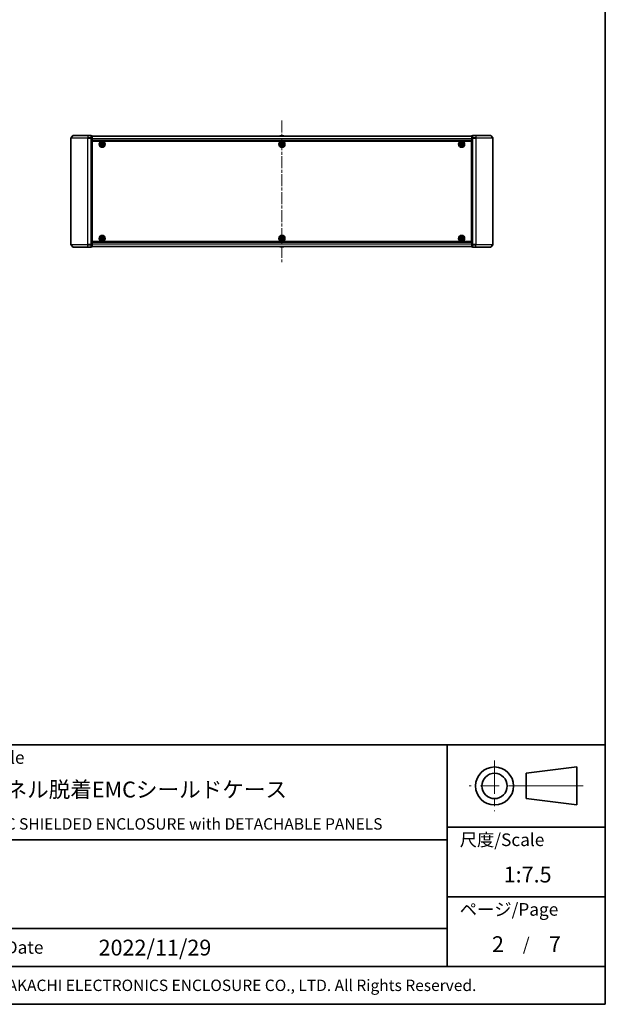
# Model space of a CAD drawing. Units: millimetres. Extents: x 0 to 11008, y 0 to 2108.
# Drawn here: x 3226 to 3920, y 0 to 1167 of the extents above; entities that cross this region are included whole.
import ezdxf
from ezdxf.enums import TextEntityAlignment as Align

# ---------------------------------------------------------------- set-up
doc = ezdxf.new("R2010")
doc.units = ezdxf.units.MM
doc.header["$LTSCALE"] = 2.5
doc.linetypes.add('CHAIN', pattern=[0.3543, 0.2362, -0.0295, 0.0591, -0.0295])
for name, color, linetype, lineweight in [('Border (ISO)', 7, 'Continuous', 35), ('Title (ISO)', 7, 'Continuous', 35), ('Visible (ISO)', 7, 'Continuous', 35), ('Visible Narrow (ISO)', 7, 'Continuous', 25)]:
    doc.layers.add(name, color=color, linetype=linetype, lineweight=lineweight)
doc.layers.add('Centerline (ISO)', color=7, linetype='Continuous', lineweight=18, true_color=0x80ffff)
doc.layers.add('Hatch (ISO)', color=1, linetype='Continuous', lineweight=18, true_color=0xff0000)
doc.styles.add('Note Text (TK)', font='MS PGothic.ttf')
doc.styles.add('文字スタイル40', font='MS PGothic.ttf')
doc.styles.add('文字スタイル77', font='arial.ttf')
doc.styles.add('文字スタイル80', font='arial.ttf')

# ---------------------------------------------------------------- blocks, each defined once
blk = doc.blocks.new('図面枠 tk図枠')
at = {"layer": 'Border (ISO)'}
for p in [(405.5, 289), (14.5, 8)]:
    blk.add_line(p, (405.5, 8), dxfattribs=at)
blk = doc.blocks.new('表題欄 tk表題欄')
at = {"layer": 'Hatch (ISO)'}
h = blk.add_hatch(color=256, dxfattribs=at)
edge = h.paths.add_edge_path(flags=0)
edge.add_arc((95.44, 237.35), 0.596, 270, 360)
edge.add_line((96.04, 237.35), (96.04, 240.76))
edge.add_arc((95.44, 240.76), 0.596, 0, 90)
edge.add_line((95.44, 241.35), (79.01, 241.35))
edge.add_arc((79.01, 240.76), 0.596, 90, 180)
edge.add_line((78.41, 240.76), (78.41, 237.35))
edge.add_arc((79.01, 237.35), 0.596, 180, 270)
edge.add_line((79.01, 236.75), (95.44, 236.75))
edge = h.paths.add_edge_path()
edge.add_line((77.71, 241), (77.71, 237.1))
edge.add_arc((78.41, 237.1), 0.702, 180, 270)
edge.add_line((78.41, 236.4), (96.04, 236.4))
edge.add_arc((96.04, 237.1), 0.702, 270, 360)
edge.add_line((96.74, 237.1), (96.74, 241))
edge.add_arc((96.04, 241), 0.702, 0, 90)
edge.add_line((96.04, 241.71), (78.41, 241.71))
edge.add_arc((78.41, 241), 0.702, 90, 180)
for points in [[(78.94, 240.2), (78.94, 239.71), (79.79, 239.71), (79.79, 237.71), (80.38, 237.71), (80.38, 239.71), (81.23, 239.71), (81.23, 240.2)], [(85.55, 237.71), (84.81, 238.94), (84.29, 238.37), (84.29, 237.71), (83.77, 237.71), (83.77, 240.2), (84.29, 240.2), (84.29, 239.15), (85.26, 240.2), (85.98, 240.2), (85.19, 239.35), (86.17, 237.71)], [(91.96, 240.2), (91.96, 237.71), (92.48, 237.71), (92.48, 238.71), (93.64, 238.71), (93.64, 237.71), (94.16, 237.71), (94.16, 240.2), (93.64, 240.2), (93.64, 239.2), (92.48, 239.2), (92.48, 240.2)], [(94.71, 240.2), (94.71, 237.71), (95.23, 237.71), (95.23, 240.2)]]:
    blk.add_hatch(color=256, dxfattribs=at).paths.add_polyline_path(points)
h = blk.add_hatch(color=256, dxfattribs=at)
h.paths.add_polyline_path([(82.46, 238.76), (81.82, 238.76), (82.14, 239.63)], flags=0)
h.paths.add_polyline_path([(82.65, 238.24), (81.63, 238.24), (81.44, 237.71), (80.82, 237.71), (81.73, 240.2), (82.55, 240.2), (83.46, 237.71), (82.85, 237.71)])
h = blk.add_hatch(color=256, dxfattribs=at)
h.paths.add_polyline_path([(87.4, 238.76), (88.03, 238.76), (87.72, 239.63)], flags=0)
h.paths.add_polyline_path([(87.01, 237.71), (87.21, 238.24), (88.22, 238.24), (88.42, 237.71), (89.04, 237.71), (88.12, 240.2), (87.31, 240.2), (86.39, 237.71)])
h = blk.add_hatch(color=256, dxfattribs=at)
edge = h.paths.add_edge_path()
edge.add_arc((90.39, 238.95), 1.27, 38.5505, 336.582)
edge.add_line((91.56, 238.44), (91.04, 238.67))
edge.add_ellipse((90.39, 238.95), major_axis=(0, -0.8), ratio=0.867347, start_angle=124.651, end_angle=429.4109, ccw=False)
edge.add_line((90.96, 239.41), (91.39, 239.74))
at = {"layer": 'Title (ISO)'}
for p, q in [((74.71, 245.05), (255.71, 245.05)), ((74.71, 204.05), (74.71, 245.05)), ((149.71, 245.05), (149.71, 210.05)), ((230.71, 245.05), (230.71, 210.05)), ((255.71, 245.05), (255.71, 204.05)), ((243.21, 240.55), (251.21, 241.55)), ((251.21, 235.55), (251.21, 241.55)), ((243.21, 240.55), (243.21, 236.55)), ((243.21, 236.55), (251.21, 235.55)), ((230.71, 232.05), (255.71, 232.05)), ((74.71, 230.05), (230.71, 230.05)), ((99.71, 230.05), (99.71, 216.05)), ((124.71, 230.05), (124.71, 216.05)), ((230.71, 221.05), (255.71, 221.05)), ((74.71, 216.05), (230.71, 216.05)), ((255.71, 210.05), (74.71, 210.05)), ((74.71, 204.05), (255.71, 204.05))]:
    blk.add_line(p, q, dxfattribs=at)
at = {"layer": 'Title (ISO)', "color": 4, "linetype": 'CHAIN', "lineweight": 18, "ltscale": 8.88956, "true_color": 0x00ffff}
blk.add_line((238.21, 242.55), (238.21, 234.55), dxfattribs=at)
at = {"layer": 'Title (ISO)', "color": 4, "linetype": 'CHAIN', "lineweight": 18, "ltscale": 20.001633, "true_color": 0x00ffff}
blk.add_line((252.21, 238.55), (234.21, 238.55), dxfattribs=at)
at = {"layer": 'Title (ISO)'}
for radius in [3, 2]:
    blk.add_circle((238.21, 238.55), radius, dxfattribs=at)
at = {"layer": 'Title (ISO)', "color": 1, "true_color": 0xff0000, "char_height": 2, "line_spacing_factor": 1.5, "style": 'Note Text (TK)'}
for s, insert, attachment_point in [('\\fＭＳ Ｐゴシック|b0|i0;{\\H2.0000;品名/Title}', (151.71, 243.05), 4), ('\\fＭＳ Ｐゴシック|b0|i0;{\\H2.0000;尺度/Scale}', (232.71, 230.05), 4), ('\\fＭＳ Ｐゴシック|b0|i0;{\\H2.0000;承認/Approved}', (87.21, 228.05), 5), ('\\fＭＳ Ｐゴシック|b0|i0;{\\H2.0000;検図/Checked}', (112.21, 228.05), 5), ('\\fＭＳ Ｐゴシック|b0|i0;{\\H2.0000;製図/Created}', (137.21, 228.05), 5), ('\\fＭＳ Ｐゴシック|b0|i0;{\\H2.0000;ページ/Page}', (232.71, 219.05), 4), ('\\fＭＳ Ｐゴシック|b0|i0;{\\H2.0000;作成日/Date}', (151.71, 213.05), 4)]:
    blk.add_mtext(s, dxfattribs=dict(at, insert=insert, attachment_point=attachment_point))
at = {"layer": 'Title (ISO)', "color": 7, "line_spacing_factor": 1.5, "style": 'Note Text (TK)'}
for s, insert, char_height, attachment_point in [('株式会社タカチ電機工業', (99.74, 239.05), 2.5, 4), ('\\fArial|b0|i0;{\\H1.4986;TAKACHI ELECTRONICS ENCLOSURE CO., LTD.}', (99.74, 233.05), 1.4986, 4), ('\\fＭＳ Ｐゴシック|b0|i0;{\\H2.0000;/}', (243.21, 213.55), 2, 5), ('\\fＭＳ Ｐゴシック|b0|i0;{\\H1.8000;本図面の著作権は株式会社タカチ電機工業に帰属します。 / Copyright (C)\xa0 TAKACHI ELECTRONICS ENCLOSURE CO., LTD. All Rights Reserved.}', (77.71, 207.05), 1.8, 4)]:
    blk.add_mtext(s, dxfattribs=dict(at, insert=insert, char_height=char_height, attachment_point=attachment_point))
at = {"layer": 'Title (ISO)', "color": 7}
for tag, p, height, style in [('<品名>_001', (157.52, 236.74), 2.5, 'Note Text (TK)'), ('<Title>_001', (157.51, 231.65), 1.8, '文字スタイル80'), ('<型番>_001', (157.66, 219.99), 3, '文字スタイル40'), ('<ページ_No.>_001', (237.95, 212.3), 2.5, 'Note Text (TK)'), ('<総ページ数>_001', (246.79, 212.3), 2.5, 'Note Text (TK)'), ('作成日_001', (175.62, 211.78), 2.5, 'Note Text (TK)')]:
    blk.add_attdef(tag, p, '', height=height, dxfattribs=dict(at, style=style))
at = {"layer": 'Title (ISO)', "color": 7, "style": 'Note Text (TK)'}
for tag, p in [('<尺度>', (243.21, 224.55)), ('<部品サイズ>', (112.21, 213.05))]:
    blk.add_attdef(tag, text='', height=2.5, dxfattribs=at).set_placement(p, align=Align.MIDDLE_CENTER)

msp = doc.modelspace()

# ---------------------------------------------------------------- linework, layer by layer
at = {"layer": 'Centerline (ISO)', "linetype": 'CHAIN', "ltscale": 23.990969}
msp.add_line((3536.6862, 1047.3646), (3536.6862, 879.2646), dxfattribs=at)
at = {"layer": 'Visible (ISO)'}
for p, q in [((3289.0962, 1029.4567), (3286.7557, 1026.648)), ((3289.3267, 1029.5646), (3306.6862, 1029.5646)), ((3310.3862, 1029.5646), (3306.6862, 1029.5646)), ((3310.6862, 1026.456), (3310.6862, 1029.2646)), ((3311.3862, 1029.2646), (3310.6862, 1029.2646)), ((3311.6862, 1026.275), (3311.6862, 1028.9646)), ((3761.6862, 1028.6146), (3311.6862, 1028.6146)), ((3534.377, 1029.1736), (3534.0137, 1028.6146)), ((3538.8277, 1029.2646), (3534.5447, 1029.2646)), ((3538.9954, 1029.1736), (3539.3587, 1028.6146)), ((3761.6862, 1028.9646), (3761.6862, 1026.275)), ((3762.6862, 1029.2646), (3761.9862, 1029.2646)), ((3762.6862, 1029.2646), (3762.6862, 1026.456)), ((3766.6862, 1029.5646), (3762.9862, 1029.5646)), ((3766.6862, 1029.5646), (3784.0457, 1029.5646)), ((3784.2762, 1029.4567), (3786.6167, 1026.648)), ((3286.6862, 1026.456), (3286.6862, 900.1732)), ((3310.6862, 900.1732), (3310.6862, 1026.456)), ((3311.6862, 900.3542), (3311.6862, 1026.275)), ((3761.6862, 1023.1146), (3311.6862, 1023.1146)), ((3311.9362, 1019.6146), (3311.6862, 1019.6146)), ((3311.9362, 1019.1146), (3311.6862, 1019.1146)), ((3311.9362, 1018.6146), (3311.6862, 1018.6146)), ((3311.9362, 1016.6146), (3311.6862, 1016.6146)), ((3311.9362, 903.8146), (3311.9362, 1022.8146)), ((3311.9362, 1022.8146), (3761.4362, 1022.8146)), ((3322.4362, 1019.3771), (3322.8987, 1019.3771)), ((3322.4362, 1018.7521), (3322.4362, 1019.3771)), ((3322.8987, 1018.7521), (3322.4362, 1018.7521)), ((3323.3737, 1019.8521), (3323.3737, 1020.3146)), ((3323.3737, 1020.3146), (3323.9987, 1020.3146)), ((3323.3737, 1017.8146), (3323.3737, 1018.2771)), ((3323.9987, 1017.8146), (3323.3737, 1017.8146)), ((3323.9987, 1020.3146), (3323.9987, 1019.8521)), ((3323.9987, 1018.2771), (3323.9987, 1017.8146)), ((3324.4737, 1019.3771), (3324.9362, 1019.3771)), ((3324.9362, 1018.7521), (3324.4737, 1018.7521)), ((3324.9362, 1019.3771), (3324.9362, 1018.7521)), ((3535.4362, 1019.3771), (3535.8987, 1019.3771)), ((3535.4362, 1018.7521), (3535.4362, 1019.3771)), ((3535.8987, 1018.7521), (3535.4362, 1018.7521)), ((3536.3737, 1019.8521), (3536.3737, 1020.3146)), ((3536.3737, 1020.3146), (3536.9987, 1020.3146)), ((3536.3737, 1017.8146), (3536.3737, 1018.2771)), ((3536.9987, 1017.8146), (3536.3737, 1017.8146)), ((3536.9987, 1020.3146), (3536.9987, 1019.8521)), ((3536.9987, 1018.2771), (3536.9987, 1017.8146)), ((3537.4737, 1019.3771), (3537.9362, 1019.3771)), ((3537.9362, 1018.7521), (3537.4737, 1018.7521)), ((3537.9362, 1019.3771), (3537.9362, 1018.7521)), ((3748.4362, 1019.3771), (3748.8987, 1019.3771)), ((3748.4362, 1018.7521), (3748.4362, 1019.3771)), ((3748.8987, 1018.7521), (3748.4362, 1018.7521)), ((3749.3737, 1019.8521), (3749.3737, 1020.3146)), ((3749.3737, 1020.3146), (3749.9987, 1020.3146)), ((3749.3737, 1017.8146), (3749.3737, 1018.2771)), ((3749.9987, 1017.8146), (3749.3737, 1017.8146)), ((3749.9987, 1020.3146), (3749.9987, 1019.8521)), ((3749.9987, 1018.2771), (3749.9987, 1017.8146)), ((3750.4737, 1019.3771), (3750.9362, 1019.3771)), ((3750.9362, 1018.7521), (3750.4737, 1018.7521)), ((3750.9362, 1019.3771), (3750.9362, 1018.7521)), ((3761.4362, 1022.8146), (3761.4362, 903.8146)), ((3761.6862, 1019.6146), (3761.4362, 1019.6146)), ((3761.6862, 1019.1146), (3761.4362, 1019.1146)), ((3761.6862, 1018.6146), (3761.4362, 1018.6146)), ((3761.6862, 1016.6146), (3761.4362, 1016.6146)), ((3761.6862, 1026.275), (3761.6862, 900.3542)), ((3762.6862, 1026.456), (3762.6862, 900.1732)), ((3786.6862, 900.1732), (3786.6862, 1026.456)), ((3311.9362, 1013.6146), (3311.6862, 1013.6146)), ((3311.9362, 1012.6146), (3311.6862, 1012.6146)), ((3311.9362, 1012.2646), (3311.6862, 1012.2646)), ((3761.6862, 1013.6146), (3761.4362, 1013.6146)), ((3761.6862, 1012.6146), (3761.4362, 1012.6146)), ((3761.6862, 1012.2646), (3761.4362, 1012.2646)), ((3311.6862, 914.3646), (3311.9362, 914.3646)), ((3311.6862, 914.0146), (3311.9362, 914.0146)), ((3311.6862, 913.0146), (3311.9362, 913.0146)), ((3761.4362, 914.3646), (3761.6862, 914.3646)), ((3761.4362, 914.0146), (3761.6862, 914.0146)), ((3761.4362, 913.0146), (3761.6862, 913.0146)), ((3289.0962, 897.1725), (3286.7557, 899.9812)), ((3310.6862, 897.3646), (3310.6862, 900.1732)), ((3311.6862, 910.0146), (3311.9362, 910.0146)), ((3311.6862, 908.0146), (3311.9362, 908.0146)), ((3311.6862, 907.5146), (3311.9362, 907.5146)), ((3311.6862, 907.0146), (3311.9362, 907.0146)), ((3311.6862, 903.5146), (3761.6862, 903.5146)), ((3311.6862, 897.6646), (3311.6862, 900.3542)), ((3761.4362, 903.8146), (3311.9362, 903.8146)), ((3322.4362, 907.8771), (3322.8987, 907.8771)), ((3322.4362, 907.2521), (3322.4362, 907.8771)), ((3322.8987, 907.2521), (3322.4362, 907.2521)), ((3323.3737, 908.3521), (3323.3737, 908.8146)), ((3323.3737, 908.8146), (3323.9987, 908.8146)), ((3323.3737, 906.3146), (3323.3737, 906.7771)), ((3323.9987, 906.3146), (3323.3737, 906.3146)), ((3323.9987, 908.8146), (3323.9987, 908.3521)), ((3323.9987, 906.7771), (3323.9987, 906.3146)), ((3324.4737, 907.8771), (3324.9362, 907.8771)), ((3324.9362, 907.2521), (3324.4737, 907.2521)), ((3324.9362, 907.8771), (3324.9362, 907.2521)), ((3535.4362, 907.8771), (3535.8987, 907.8771)), ((3535.4362, 907.2521), (3535.4362, 907.8771)), ((3535.8987, 907.2521), (3535.4362, 907.2521)), ((3536.3737, 908.3521), (3536.3737, 908.8146)), ((3536.3737, 908.8146), (3536.9987, 908.8146)), ((3536.3737, 906.3146), (3536.3737, 906.7771)), ((3536.9987, 906.3146), (3536.3737, 906.3146)), ((3536.9987, 908.8146), (3536.9987, 908.3521)), ((3536.9987, 906.7771), (3536.9987, 906.3146)), ((3537.4737, 907.8771), (3537.9362, 907.8771)), ((3537.9362, 907.2521), (3537.4737, 907.2521)), ((3537.9362, 907.8771), (3537.9362, 907.2521)), ((3748.4362, 907.8771), (3748.8987, 907.8771)), ((3748.4362, 907.2521), (3748.4362, 907.8771)), ((3748.8987, 907.2521), (3748.4362, 907.2521)), ((3749.3737, 908.3521), (3749.3737, 908.8146)), ((3749.3737, 908.8146), (3749.9987, 908.8146)), ((3749.3737, 906.3146), (3749.3737, 906.7771)), ((3749.9987, 906.3146), (3749.3737, 906.3146)), ((3749.9987, 908.8146), (3749.9987, 908.3521)), ((3749.9987, 906.7771), (3749.9987, 906.3146)), ((3750.4737, 907.8771), (3750.9362, 907.8771)), ((3750.9362, 907.2521), (3750.4737, 907.2521)), ((3750.9362, 907.8771), (3750.9362, 907.2521)), ((3761.4362, 910.0146), (3761.6862, 910.0146)), ((3761.4362, 908.0146), (3761.6862, 908.0146)), ((3761.4362, 907.5146), (3761.6862, 907.5146)), ((3761.4362, 907.0146), (3761.6862, 907.0146)), ((3761.6862, 900.3542), (3761.6862, 897.6646)), ((3762.6862, 900.1732), (3762.6862, 897.3646)), ((3784.2762, 897.1725), (3786.6167, 899.9812)), ((3306.6862, 897.0646), (3289.3267, 897.0646)), ((3306.6862, 897.0646), (3310.3862, 897.0646)), ((3310.6862, 897.3646), (3311.3862, 897.3646)), ((3311.6862, 898.0146), (3761.6862, 898.0146)), ((3534.377, 897.4556), (3534.0137, 898.0146)), ((3534.5447, 897.3646), (3538.8277, 897.3646)), ((3538.9954, 897.4556), (3539.3587, 898.0146)), ((3761.9862, 897.3646), (3762.6862, 897.3646)), ((3762.9862, 897.0646), (3766.6862, 897.0646)), ((3784.0457, 897.0646), (3766.6862, 897.0646))]:
    msp.add_line(p, q, dxfattribs=at)
for centre, radius in [((3323.6862, 1019.0646), 3.6), ((3323.6862, 1019.0646), 3.5), ((3323.6862, 1019.0646), 2.7), ((3323.6862, 1019.0646), 2.6), ((3323.6862, 1019.0646), 2.4649), ((3536.6862, 1019.0646), 3.6), ((3536.6862, 1019.0646), 3.5), ((3536.6862, 1019.0646), 2.7), ((3536.6862, 1019.0646), 2.6), ((3536.6862, 1019.0646), 2.4649), ((3749.6862, 1019.0646), 3.6), ((3749.6862, 1019.0646), 3.5), ((3749.6862, 1019.0646), 2.7), ((3749.6862, 1019.0646), 2.6), ((3749.6862, 1019.0646), 2.4649), ((3323.6862, 907.5646), 3.6), ((3323.6862, 907.5646), 3.5), ((3323.6862, 907.5646), 2.7), ((3323.6862, 907.5646), 2.6), ((3536.6862, 907.5646), 3.6), ((3536.6862, 907.5646), 3.5), ((3536.6862, 907.5646), 2.7), ((3536.6862, 907.5646), 2.6), ((3749.6862, 907.5646), 3.6), ((3749.6862, 907.5646), 3.5), ((3749.6862, 907.5646), 2.7), ((3749.6862, 907.5646), 2.6), ((3323.6862, 907.5646), 2.4649), ((3536.6862, 907.5646), 2.4649), ((3749.6862, 907.5646), 2.4649)]:
    msp.add_circle(centre, radius, dxfattribs=at)
for centre, radius, start, end in [((3289.3267, 1029.2646), 0.3, 90, 140.1944289), ((3310.3862, 1029.2646), 0.3, 0, 90), ((3311.3862, 1028.9646), 0.3, 0, 90), ((3534.5447, 1029.0646), 0.2, 90, 146.9761324), ((3538.8277, 1029.0646), 0.2, 33.0238676, 90), ((3761.9862, 1028.9646), 0.3, 90, 180), ((3762.9862, 1029.2646), 0.3, 90, 180), ((3784.0457, 1029.2646), 0.3, 39.8055711, 90), ((3286.9862, 1026.456), 0.3, 140.1944289, 180), ((3786.3862, 1026.456), 0.3, 0, 39.8055711), ((3286.9862, 900.1732), 0.3, 180, 219.8055711), ((3786.3862, 900.1732), 0.3, 320.1944289, 0), ((3289.3267, 897.3646), 0.3, 219.8055711, 270), ((3310.3862, 897.3646), 0.3, 270, 0), ((3311.3862, 897.6646), 0.3, 270, 0), ((3534.5447, 897.5646), 0.2, 213.0238676, 270), ((3538.8277, 897.5646), 0.2, 270, 326.9761324), ((3761.9862, 897.6646), 0.3, 180, 270), ((3762.9862, 897.3646), 0.3, 180, 270), ((3784.0457, 897.3646), 0.3, 270, 320.1944289)]:
    msp.add_arc(centre, radius, start, end, dxfattribs=at)
for points, knots in [([(3534.6687, 1029.2646), (3534.668, 1029.2646), (3534.6673, 1029.2646), (3534.6655, 1029.2646), (3534.6645, 1029.2646), (3534.6635, 1029.2646)], [-0.0002305990761, -0.0002305990761, -0.0002305990761, -0.0002305990761, 0, 0, 0.0003383294466, 0.0003383294466, 0.0003383294466, 0.0003383294466]), ([(3534.6635, 1029.2646), (3534.6644, 1029.2646), (3534.6653, 1029.2646), (3534.667, 1029.2646), (3534.6676, 1029.2646), (3534.6683, 1029.2646)], [-0.0003383294466, -0.0003383294466, -0.0003383294466, -0.0003383294466, 0, 0, 0.000241517914, 0.000241517914, 0.000241517914, 0.000241517914]), ([(3537.0756, 1029.2646), (3537.0755, 1029.2646), (3537.0754, 1029.2646), (3537.075, 1029.2646), (3537.0747, 1029.2646), (3537.0744, 1029.2646)], [-0.0000542496569, -0.0000542496569, -0.0000542496569, -0.0000542496569, 0, 0, 0.0002415179139, 0.0002415179139, 0.0002415179139, 0.0002415179139]), ([(3537.0756, 1029.2646), (3537.0757, 1029.2646), (3537.0759, 1029.2646), (3537.0762, 1029.2646), (3537.0764, 1029.2646), (3537.0766, 1029.2646)], [-0.0002305990761, -0.0002305990761, -0.0002305990761, -0.0002305990761, 0, 0, 0.0003383294466, 0.0003383294466, 0.0003383294466, 0.0003383294466]), ([(3322.8987, 1019.3771), (3322.9581, 1019.3771), (3323.0217, 1019.3889), (3323.1388, 1019.4374), (3323.1923, 1019.4739), (3323.2769, 1019.5585), (3323.3134, 1019.612), (3323.3619, 1019.7291), (3323.3737, 1019.7927), (3323.3737, 1019.8521)], [-0.28800096927, -0.28800096927, -0.28800096927, -0.28800096927, -0.27006402638, -0.27006402638, -0.25212708348, -0.25212708348, -0.23419014059, -0.23419014059, -0.21625319769, -0.21625319769, -0.21625319769, -0.21625319769]), ([(3323.3737, 1018.2771), (3323.3737, 1018.3365), (3323.3619, 1018.4001), (3323.3134, 1018.5172), (3323.2769, 1018.5707), (3323.1923, 1018.6553), (3323.1388, 1018.6918), (3323.0217, 1018.7402), (3322.9581, 1018.7521), (3322.8987, 1018.7521)], [0, 0, 0, 0, 0.01793694289, 0.01793694289, 0.03587388579, 0.03587388579, 0.05381082868, 0.05381082868, 0.07174777158, 0.07174777158, 0.07174777158, 0.07174777158]), ([(3323.9987, 1019.8521), (3323.9987, 1019.7927), (3324.0105, 1019.7291), (3324.059, 1019.612), (3324.0955, 1019.5585), (3324.1801, 1019.4739), (3324.2336, 1019.4374), (3324.3507, 1019.3889), (3324.4143, 1019.3771), (3324.4737, 1019.3771)], [-0.28800096927, -0.28800096927, -0.28800096927, -0.28800096927, -0.27006402638, -0.27006402638, -0.25212708348, -0.25212708348, -0.23419014059, -0.23419014059, -0.21625319769, -0.21625319769, -0.21625319769, -0.21625319769]), ([(3324.4737, 1018.7521), (3324.4143, 1018.7521), (3324.3507, 1018.7402), (3324.2336, 1018.6918), (3324.1801, 1018.6553), (3324.0955, 1018.5707), (3324.059, 1018.5172), (3324.0105, 1018.4001), (3323.9987, 1018.3365), (3323.9987, 1018.2771)], [0, 0, 0, 0, 0.01793694289, 0.01793694289, 0.03587388579, 0.03587388579, 0.05381082868, 0.05381082868, 0.07174777158, 0.07174777158, 0.07174777158, 0.07174777158]), ([(3535.8987, 1019.3771), (3535.9581, 1019.3771), (3536.0217, 1019.3889), (3536.1388, 1019.4374), (3536.1923, 1019.4739), (3536.2769, 1019.5585), (3536.3134, 1019.612), (3536.3619, 1019.7291), (3536.3737, 1019.7927), (3536.3737, 1019.8521)], [-0.28800096927, -0.28800096927, -0.28800096927, -0.28800096927, -0.27006402638, -0.27006402638, -0.25212708348, -0.25212708348, -0.23419014059, -0.23419014059, -0.21625319769, -0.21625319769, -0.21625319769, -0.21625319769]), ([(3536.3737, 1018.2771), (3536.3737, 1018.3365), (3536.3619, 1018.4001), (3536.3134, 1018.5172), (3536.2769, 1018.5707), (3536.1923, 1018.6553), (3536.1388, 1018.6918), (3536.0217, 1018.7402), (3535.9581, 1018.7521), (3535.8987, 1018.7521)], [0, 0, 0, 0, 0.01793694289, 0.01793694289, 0.03587388579, 0.03587388579, 0.05381082868, 0.05381082868, 0.07174777158, 0.07174777158, 0.07174777158, 0.07174777158]), ([(3536.9987, 1019.8521), (3536.9987, 1019.7927), (3537.0105, 1019.7291), (3537.059, 1019.612), (3537.0955, 1019.5585), (3537.1801, 1019.4739), (3537.2336, 1019.4374), (3537.3507, 1019.3889), (3537.4143, 1019.3771), (3537.4737, 1019.3771)], [-0.28800096927, -0.28800096927, -0.28800096927, -0.28800096927, -0.27006402638, -0.27006402638, -0.25212708348, -0.25212708348, -0.23419014059, -0.23419014059, -0.21625319769, -0.21625319769, -0.21625319769, -0.21625319769]), ([(3537.4737, 1018.7521), (3537.4143, 1018.7521), (3537.3507, 1018.7402), (3537.2336, 1018.6918), (3537.1801, 1018.6553), (3537.0955, 1018.5707), (3537.059, 1018.5172), (3537.0105, 1018.4001), (3536.9987, 1018.3365), (3536.9987, 1018.2771)], [0, 0, 0, 0, 0.01793694289, 0.01793694289, 0.03587388579, 0.03587388579, 0.05381082868, 0.05381082868, 0.07174777158, 0.07174777158, 0.07174777158, 0.07174777158]), ([(3748.8987, 1019.3771), (3748.9581, 1019.3771), (3749.0217, 1019.3889), (3749.1388, 1019.4374), (3749.1923, 1019.4739), (3749.2769, 1019.5585), (3749.3134, 1019.612), (3749.3619, 1019.7291), (3749.3737, 1019.7927), (3749.3737, 1019.8521)], [-0.28800096927, -0.28800096927, -0.28800096927, -0.28800096927, -0.27006402638, -0.27006402638, -0.25212708348, -0.25212708348, -0.23419014059, -0.23419014059, -0.21625319769, -0.21625319769, -0.21625319769, -0.21625319769]), ([(3749.3737, 1018.2771), (3749.3737, 1018.3365), (3749.3619, 1018.4001), (3749.3134, 1018.5172), (3749.2769, 1018.5707), (3749.1923, 1018.6553), (3749.1388, 1018.6918), (3749.0217, 1018.7402), (3748.9581, 1018.7521), (3748.8987, 1018.7521)], [0, 0, 0, 0, 0.01793694289, 0.01793694289, 0.03587388579, 0.03587388579, 0.05381082868, 0.05381082868, 0.07174777158, 0.07174777158, 0.07174777158, 0.07174777158]), ([(3749.9987, 1019.8521), (3749.9987, 1019.7927), (3750.0105, 1019.7291), (3750.059, 1019.612), (3750.0955, 1019.5585), (3750.1801, 1019.4739), (3750.2336, 1019.4374), (3750.3507, 1019.3889), (3750.4143, 1019.3771), (3750.4737, 1019.3771)], [-0.28800096927, -0.28800096927, -0.28800096927, -0.28800096927, -0.27006402638, -0.27006402638, -0.25212708348, -0.25212708348, -0.23419014059, -0.23419014059, -0.21625319769, -0.21625319769, -0.21625319769, -0.21625319769]), ([(3750.4737, 1018.7521), (3750.4143, 1018.7521), (3750.3507, 1018.7402), (3750.2336, 1018.6918), (3750.1801, 1018.6553), (3750.0955, 1018.5707), (3750.059, 1018.5172), (3750.0105, 1018.4001), (3749.9987, 1018.3365), (3749.9987, 1018.2771)], [0, 0, 0, 0, 0.01793694289, 0.01793694289, 0.03587388579, 0.03587388579, 0.05381082868, 0.05381082868, 0.07174777158, 0.07174777158, 0.07174777158, 0.07174777158]), ([(3322.8987, 907.8771), (3322.9581, 907.8771), (3323.0217, 907.8889), (3323.1388, 907.9374), (3323.1923, 907.9739), (3323.2769, 908.0585), (3323.3134, 908.112), (3323.3619, 908.2291), (3323.3737, 908.2927), (3323.3737, 908.3521)], [-0.28800096927, -0.28800096927, -0.28800096927, -0.28800096927, -0.27006402638, -0.27006402638, -0.25212708348, -0.25212708348, -0.23419014059, -0.23419014059, -0.21625319769, -0.21625319769, -0.21625319769, -0.21625319769]), ([(3323.3737, 906.7771), (3323.3737, 906.8365), (3323.3619, 906.9001), (3323.3134, 907.0172), (3323.2769, 907.0707), (3323.1923, 907.1553), (3323.1388, 907.1918), (3323.0217, 907.2402), (3322.9581, 907.2521), (3322.8987, 907.2521)], [0, 0, 0, 0, 0.01793694289, 0.01793694289, 0.03587388579, 0.03587388579, 0.05381082868, 0.05381082868, 0.07174777158, 0.07174777158, 0.07174777158, 0.07174777158]), ([(3323.9987, 908.3521), (3323.9987, 908.2927), (3324.0105, 908.2291), (3324.059, 908.112), (3324.0955, 908.0585), (3324.1801, 907.9739), (3324.2336, 907.9374), (3324.3507, 907.8889), (3324.4143, 907.8771), (3324.4737, 907.8771)], [-0.28800096927, -0.28800096927, -0.28800096927, -0.28800096927, -0.27006402638, -0.27006402638, -0.25212708348, -0.25212708348, -0.23419014059, -0.23419014059, -0.21625319769, -0.21625319769, -0.21625319769, -0.21625319769]), ([(3324.4737, 907.2521), (3324.4143, 907.2521), (3324.3507, 907.2402), (3324.2336, 907.1918), (3324.1801, 907.1553), (3324.0955, 907.0707), (3324.059, 907.0172), (3324.0105, 906.9001), (3323.9987, 906.8365), (3323.9987, 906.7771)], [0, 0, 0, 0, 0.01793694289, 0.01793694289, 0.03587388579, 0.03587388579, 0.05381082868, 0.05381082868, 0.07174777158, 0.07174777158, 0.07174777158, 0.07174777158]), ([(3535.8987, 907.8771), (3535.9581, 907.8771), (3536.0217, 907.8889), (3536.1388, 907.9374), (3536.1923, 907.9739), (3536.2769, 908.0585), (3536.3134, 908.112), (3536.3619, 908.2291), (3536.3737, 908.2927), (3536.3737, 908.3521)], [-0.28800096927, -0.28800096927, -0.28800096927, -0.28800096927, -0.27006402638, -0.27006402638, -0.25212708348, -0.25212708348, -0.23419014059, -0.23419014059, -0.21625319769, -0.21625319769, -0.21625319769, -0.21625319769]), ([(3536.3737, 906.7771), (3536.3737, 906.8365), (3536.3619, 906.9001), (3536.3134, 907.0172), (3536.2769, 907.0707), (3536.1923, 907.1553), (3536.1388, 907.1918), (3536.0217, 907.2402), (3535.9581, 907.2521), (3535.8987, 907.2521)], [0, 0, 0, 0, 0.01793694289, 0.01793694289, 0.03587388579, 0.03587388579, 0.05381082868, 0.05381082868, 0.07174777158, 0.07174777158, 0.07174777158, 0.07174777158]), ([(3536.9987, 908.3521), (3536.9987, 908.2927), (3537.0105, 908.2291), (3537.059, 908.112), (3537.0955, 908.0585), (3537.1801, 907.9739), (3537.2336, 907.9374), (3537.3507, 907.8889), (3537.4143, 907.8771), (3537.4737, 907.8771)], [-0.28800096927, -0.28800096927, -0.28800096927, -0.28800096927, -0.27006402638, -0.27006402638, -0.25212708348, -0.25212708348, -0.23419014059, -0.23419014059, -0.21625319769, -0.21625319769, -0.21625319769, -0.21625319769]), ([(3537.4737, 907.2521), (3537.4143, 907.2521), (3537.3507, 907.2402), (3537.2336, 907.1918), (3537.1801, 907.1553), (3537.0955, 907.0707), (3537.059, 907.0172), (3537.0105, 906.9001), (3536.9987, 906.8365), (3536.9987, 906.7771)], [0, 0, 0, 0, 0.01793694289, 0.01793694289, 0.03587388579, 0.03587388579, 0.05381082868, 0.05381082868, 0.07174777158, 0.07174777158, 0.07174777158, 0.07174777158]), ([(3748.8987, 907.8771), (3748.9581, 907.8771), (3749.0217, 907.8889), (3749.1388, 907.9374), (3749.1923, 907.9739), (3749.2769, 908.0585), (3749.3134, 908.112), (3749.3619, 908.2291), (3749.3737, 908.2927), (3749.3737, 908.3521)], [-0.28800096927, -0.28800096927, -0.28800096927, -0.28800096927, -0.27006402638, -0.27006402638, -0.25212708348, -0.25212708348, -0.23419014059, -0.23419014059, -0.21625319769, -0.21625319769, -0.21625319769, -0.21625319769]), ([(3749.3737, 906.7771), (3749.3737, 906.8365), (3749.3619, 906.9001), (3749.3134, 907.0172), (3749.2769, 907.0707), (3749.1923, 907.1553), (3749.1388, 907.1918), (3749.0217, 907.2402), (3748.9581, 907.2521), (3748.8987, 907.2521)], [0, 0, 0, 0, 0.01793694289, 0.01793694289, 0.03587388579, 0.03587388579, 0.05381082868, 0.05381082868, 0.07174777158, 0.07174777158, 0.07174777158, 0.07174777158]), ([(3749.9987, 908.3521), (3749.9987, 908.2927), (3750.0105, 908.2291), (3750.059, 908.112), (3750.0955, 908.0585), (3750.1801, 907.9739), (3750.2336, 907.9374), (3750.3507, 907.8889), (3750.4143, 907.8771), (3750.4737, 907.8771)], [-0.28800096927, -0.28800096927, -0.28800096927, -0.28800096927, -0.27006402638, -0.27006402638, -0.25212708348, -0.25212708348, -0.23419014059, -0.23419014059, -0.21625319769, -0.21625319769, -0.21625319769, -0.21625319769]), ([(3750.4737, 907.2521), (3750.4143, 907.2521), (3750.3507, 907.2402), (3750.2336, 907.1918), (3750.1801, 907.1553), (3750.0955, 907.0707), (3750.059, 907.0172), (3750.0105, 906.9001), (3749.9987, 906.8365), (3749.9987, 906.7771)], [0, 0, 0, 0, 0.01793694289, 0.01793694289, 0.03587388579, 0.03587388579, 0.05381082868, 0.05381082868, 0.07174777158, 0.07174777158, 0.07174777158, 0.07174777158]), ([(3536.2968, 897.3646), (3536.2967, 897.3646), (3536.2966, 897.3646), (3536.2962, 897.3646), (3536.296, 897.3646), (3536.2958, 897.3646)], [-0.0002305990761, -0.0002305990761, -0.0002305990761, -0.0002305990761, 0, 0, 0.0003383294466, 0.0003383294466, 0.0003383294466, 0.0003383294466]), ([(3536.2968, 897.3646), (3536.2969, 897.3646), (3536.297, 897.3646), (3536.2974, 897.3646), (3536.2977, 897.3646), (3536.298, 897.3646)], [-0.0000542496569, -0.0000542496569, -0.0000542496569, -0.0000542496569, 0, 0, 0.0002415179139, 0.0002415179139, 0.0002415179139, 0.0002415179139]), ([(3538.7037, 897.3646), (3538.7044, 897.3646), (3538.7051, 897.3646), (3538.7069, 897.3646), (3538.7079, 897.3646), (3538.7089, 897.3646)], [-0.0002305990761, -0.0002305990761, -0.0002305990761, -0.0002305990761, 0, 0, 0.0003383294466, 0.0003383294466, 0.0003383294466, 0.0003383294466]), ([(3538.7089, 897.3646), (3538.708, 897.3646), (3538.7071, 897.3646), (3538.7055, 897.3646), (3538.7048, 897.3646), (3538.7041, 897.3646)], [-0.0003383294466, -0.0003383294466, -0.0003383294466, -0.0003383294466, 0, 0, 0.000241517914, 0.000241517914, 0.000241517914, 0.000241517914])]:
    msp.add_open_spline(points, degree=3, knots=knots, dxfattribs=at)
at = {"layer": 'Visible Narrow (ISO)'}
for p, q in [((3306.6862, 1029.4567), (3289.0962, 1029.4567)), ((3306.6862, 1029.4567), (3306.6862, 1029.5646)), ((3306.6862, 1029.4567), (3310.3862, 1029.4567)), ((3306.6862, 1029.4567), (3306.6862, 1026.648)), ((3310.3862, 1029.4567), (3310.3862, 1029.5646)), ((3310.3862, 1029.4567), (3310.3862, 1026.648)), ((3310.6862, 1029.1567), (3311.3862, 1029.1567)), ((3311.3862, 1029.1567), (3311.3862, 1029.2646)), ((3311.3862, 1029.1567), (3311.3862, 1026.467)), ((3761.6862, 1028.5426), (3311.6862, 1028.5426)), ((3538.9954, 1029.1736), (3534.377, 1029.1736)), ((3761.9862, 1029.2646), (3761.9862, 1029.1567)), ((3761.9862, 1026.467), (3761.9862, 1029.1567)), ((3761.9862, 1029.1567), (3762.6862, 1029.1567)), ((3762.9862, 1029.5646), (3762.9862, 1029.4567)), ((3762.9862, 1026.648), (3762.9862, 1029.4567)), ((3762.9862, 1029.4567), (3766.6862, 1029.4567)), ((3766.6862, 1029.4567), (3766.6862, 1029.5646)), ((3766.6862, 1029.4567), (3766.6862, 1026.648)), ((3784.2762, 1029.4567), (3766.6862, 1029.4567)), ((3306.6862, 1026.456), (3286.6862, 1026.456)), ((3286.7557, 1026.648), (3306.6862, 1026.648)), ((3310.3862, 1026.648), (3306.6862, 1026.648)), ((3306.6862, 1026.648), (3306.6862, 1026.456)), ((3306.6862, 1026.456), (3310.3862, 1026.456)), ((3306.6862, 900.1732), (3306.6862, 1026.456)), ((3310.3862, 1026.456), (3310.3862, 1026.648)), ((3310.3862, 1026.456), (3310.6862, 1026.456)), ((3310.3862, 1026.456), (3310.3862, 900.1732)), ((3311.3862, 1026.467), (3310.6862, 1026.467)), ((3310.6862, 1026.275), (3311.3862, 1026.275)), ((3311.3862, 1026.275), (3311.3862, 1026.467)), ((3311.3862, 1026.275), (3311.6862, 1026.275)), ((3311.3862, 1026.275), (3311.3862, 900.3542)), ((3761.6862, 1025.6702), (3311.6862, 1025.6702)), ((3761.6862, 1025.5422), (3311.6862, 1025.5422)), ((3761.6862, 1023.4146), (3311.6862, 1023.4146)), ((3311.9362, 1017.2389), (3311.6862, 1017.2389)), ((3311.9362, 1017.0267), (3311.6862, 1017.0267)), ((3311.9362, 1016.7025), (3311.6862, 1016.7025)), ((3311.9362, 1016.3146), (3311.6862, 1016.3146)), ((3761.6862, 1017.2389), (3761.4362, 1017.2389)), ((3761.6862, 1017.0267), (3761.4362, 1017.0267)), ((3761.6862, 1016.7025), (3761.4362, 1016.7025)), ((3761.6862, 1016.3146), (3761.4362, 1016.3146)), ((3761.6862, 1026.275), (3761.9862, 1026.275)), ((3761.9862, 1026.467), (3761.9862, 1026.275)), ((3762.6862, 1026.467), (3761.9862, 1026.467)), ((3761.9862, 900.3542), (3761.9862, 1026.275)), ((3761.9862, 1026.275), (3762.6862, 1026.275)), ((3762.6862, 1026.456), (3762.9862, 1026.456)), ((3762.9862, 1026.648), (3762.9862, 1026.456)), ((3766.6862, 1026.648), (3762.9862, 1026.648)), ((3762.9862, 900.1732), (3762.9862, 1026.456)), ((3762.9862, 1026.456), (3766.6862, 1026.456)), ((3766.6862, 1026.648), (3766.6862, 1026.456)), ((3766.6862, 1026.648), (3786.6167, 1026.648)), ((3766.6862, 1026.456), (3766.6862, 900.1732)), ((3786.6862, 1026.456), (3766.6862, 1026.456)), ((3311.9362, 1013.9146), (3311.6862, 1013.9146)), ((3311.9362, 1013.5267), (3311.6862, 1013.5267)), ((3311.9362, 1013.2025), (3311.6862, 1013.2025)), ((3311.9362, 1012.9903), (3311.6862, 1012.9903)), ((3311.9362, 1012.9146), (3311.6862, 1012.9146)), ((3311.6862, 1011.9646), (3311.9362, 1011.9646)), ((3761.6862, 1013.9146), (3761.4362, 1013.9146)), ((3761.6862, 1013.5267), (3761.4362, 1013.5267)), ((3761.6862, 1013.2025), (3761.4362, 1013.2025)), ((3761.6862, 1012.9903), (3761.4362, 1012.9903)), ((3761.6862, 1012.9146), (3761.4362, 1012.9146)), ((3761.4362, 1011.9646), (3761.6862, 1011.9646)), ((3311.9362, 914.6646), (3311.6862, 914.6646)), ((3311.6862, 913.7146), (3311.9362, 913.7146)), ((3311.6862, 913.6389), (3311.9362, 913.6389)), ((3311.6862, 913.4267), (3311.9362, 913.4267)), ((3311.6862, 913.1025), (3311.9362, 913.1025)), ((3311.6862, 912.7146), (3311.9362, 912.7146)), ((3311.6862, 910.3146), (3311.9362, 910.3146)), ((3761.6862, 914.6646), (3761.4362, 914.6646)), ((3761.4362, 913.7146), (3761.6862, 913.7146)), ((3761.4362, 913.6389), (3761.6862, 913.6389)), ((3761.4362, 913.4267), (3761.6862, 913.4267)), ((3761.4362, 913.1025), (3761.6862, 913.1025)), ((3761.4362, 912.7146), (3761.6862, 912.7146)), ((3761.4362, 910.3146), (3761.6862, 910.3146)), ((3286.6862, 900.1732), (3306.6862, 900.1732)), ((3306.6862, 899.9812), (3286.7557, 899.9812)), ((3310.3862, 900.1732), (3306.6862, 900.1732)), ((3306.6862, 899.9812), (3306.6862, 900.1732)), ((3306.6862, 899.9812), (3310.3862, 899.9812)), ((3306.6862, 897.1725), (3306.6862, 899.9812)), ((3310.6862, 900.1732), (3310.3862, 900.1732)), ((3310.3862, 899.9812), (3310.3862, 900.1732)), ((3310.3862, 899.9812), (3310.3862, 897.1725)), ((3311.3862, 900.3542), (3310.6862, 900.3542)), ((3310.6862, 900.1622), (3311.3862, 900.1622)), ((3311.6862, 900.3542), (3311.3862, 900.3542)), ((3311.3862, 900.1622), (3311.3862, 900.3542)), ((3311.3862, 900.1622), (3311.3862, 897.4725)), ((3311.6862, 909.9267), (3311.9362, 909.9267)), ((3311.6862, 909.6025), (3311.9362, 909.6025)), ((3311.6862, 909.3903), (3311.9362, 909.3903)), ((3311.6862, 903.2146), (3761.6862, 903.2146)), ((3311.6862, 901.087), (3761.6862, 901.087)), ((3311.6862, 900.959), (3761.6862, 900.959)), ((3761.4362, 909.9267), (3761.6862, 909.9267)), ((3761.4362, 909.6025), (3761.6862, 909.6025)), ((3761.4362, 909.3903), (3761.6862, 909.3903)), ((3761.9862, 900.3542), (3761.6862, 900.3542)), ((3761.9862, 900.3542), (3761.9862, 900.1622)), ((3762.6862, 900.3542), (3761.9862, 900.3542)), ((3761.9862, 897.4725), (3761.9862, 900.1622)), ((3761.9862, 900.1622), (3762.6862, 900.1622)), ((3762.9862, 900.1732), (3762.6862, 900.1732)), ((3762.9862, 900.1732), (3762.9862, 899.9812)), ((3766.6862, 900.1732), (3762.9862, 900.1732)), ((3762.9862, 897.1725), (3762.9862, 899.9812)), ((3762.9862, 899.9812), (3766.6862, 899.9812)), ((3766.6862, 899.9812), (3766.6862, 900.1732)), ((3766.6862, 900.1732), (3786.6862, 900.1732)), ((3766.6862, 897.1725), (3766.6862, 899.9812)), ((3786.6167, 899.9812), (3766.6862, 899.9812)), ((3289.0962, 897.1725), (3306.6862, 897.1725)), ((3310.3862, 897.1725), (3306.6862, 897.1725)), ((3306.6862, 897.1725), (3306.6862, 897.0646)), ((3310.3862, 897.0646), (3310.3862, 897.1725)), ((3311.3862, 897.4725), (3310.6862, 897.4725)), ((3311.3862, 897.3646), (3311.3862, 897.4725)), ((3311.6862, 898.0866), (3761.6862, 898.0866)), ((3534.377, 897.4556), (3538.9954, 897.4556)), ((3761.9862, 897.4725), (3761.9862, 897.3646)), ((3762.6862, 897.4725), (3761.9862, 897.4725)), ((3762.9862, 897.1725), (3762.9862, 897.0646)), ((3766.6862, 897.1725), (3762.9862, 897.1725)), ((3766.6862, 897.1725), (3766.6862, 897.0646)), ((3766.6862, 897.1725), (3784.2762, 897.1725))]:
    msp.add_line(p, q, dxfattribs=at)
for centre, radius in [((3323.6862, 1019.0646), 2.4624), ((3323.6862, 1019.0646), 2.2523), ((3323.6862, 1019.0646), 2.113), ((3536.6862, 1019.0646), 2.4624), ((3536.6862, 1019.0646), 2.2523), ((3536.6862, 1019.0646), 2.113), ((3749.6862, 1019.0646), 2.4624), ((3749.6862, 1019.0646), 2.2523), ((3749.6862, 1019.0646), 2.113), ((3323.6862, 907.5646), 2.4624), ((3323.6862, 907.5646), 2.2523), ((3323.6862, 907.5646), 2.113), ((3536.6862, 907.5646), 2.4624), ((3536.6862, 907.5646), 2.2523), ((3536.6862, 907.5646), 2.113), ((3749.6862, 907.5646), 2.4624), ((3749.6862, 907.5646), 2.2523), ((3749.6862, 907.5646), 2.113)]:
    msp.add_circle(centre, radius, dxfattribs=at)
for centre, major_axis, start_param, end_param in [((3310.3862, 1029.2646), (0.3, 0), 0, 1.570796327), ((3311.3862, 1028.9646), (0.3, 0), 0, 1.570796327), ((3761.9862, 1028.9646), (-0.3, 0), 4.71238898, 6.283185307), ((3762.9862, 1029.2646), (-0.3, 0), 4.71238898, 6.283185307), ((3310.3862, 1026.456), (0.3, 0), 0, 1.570796327), ((3311.3862, 1026.275), (0.3, 0), 0, 1.570796327), ((3761.9862, 1026.275), (-0.3, 0), 4.71238898, 6.283185307), ((3762.9862, 1026.456), (-0.3, 0), 4.71238898, 6.283185307), ((3310.3862, 900.1732), (0.3, 0), 4.71238898, 6.283185307), ((3311.3862, 900.3542), (0.3, 0), 4.71238898, 6.283185307), ((3761.9862, 900.3542), (-0.3, 0), 0, 1.570796327), ((3762.9862, 900.1732), (-0.3, 0), 0, 1.570796327), ((3310.3862, 897.3646), (0.3, 0), 4.71238898, 6.283185307), ((3311.3862, 897.6646), (0.3, 0), 4.71238898, 6.283185307), ((3761.9862, 897.6646), (-0.3, 0), 0, 1.570796327), ((3762.9862, 897.3646), (-0.3, 0), 0, 1.570796327)]:
    msp.add_ellipse(centre, major_axis=major_axis, ratio=0.6401844, start_param=start_param, end_param=end_param, dxfattribs=at)

# ---------------------------------------------------------------- block references
at = {"xscale": 7.5, "yscale": 7.5, "zscale": 7.5}
msp.add_blockref('図面枠 tk図枠', (878.75, -60), dxfattribs=at)
ref = msp.add_blockref('表題欄 tk表題欄', (2002.1838, -1530.3955), dxfattribs=dict(xscale=7.5, yscale=7.5, zscale=7.5))
ref.add_attrib('<品名>_001', 'パネル脱着EMCシールドケース', (3183.6151, 245.1456), dxfattribs={"layer": 'Title (ISO)', "color": 7, "height": 18.75, "style": 'Note Text (TK)'})
ref.add_attrib('<尺度>_001', '1:7.5', (3799.5099, 144.375), dxfattribs={"layer": 'Title (ISO)', "color": 7, "height": 18.75, "style": 'Note Text (TK)'})
ref.add_attrib('作成日_001', '2022/11/29', (3319.4247, 57.8054), dxfattribs={"layer": 'Title (ISO)', "color": 7, "height": 18.75, "style": 'Note Text (TK)'})
ref.add_attrib('<Title>_001', 'EMC SHIELDED ENCLOSURE with DETACHABLE PANELS', (3183.5082, 206.9954), dxfattribs={"layer": 'Title (ISO)', "color": 7, "height": 13.500001, "style": '文字スタイル77'})
ref.add_attrib('<ページ_No.>_001', '2', (3785.6818, 61.875), dxfattribs={"layer": 'Title (ISO)', "color": 7, "height": 18.75, "style": 'Note Text (TK)'})
ref.add_attrib('<総ページ数>_001', '7', (3853.1286, 61.875), dxfattribs={"layer": 'Title (ISO)', "color": 7, "height": 18.75, "style": 'Note Text (TK)'})

doc.saveas('drawing.dxf')
